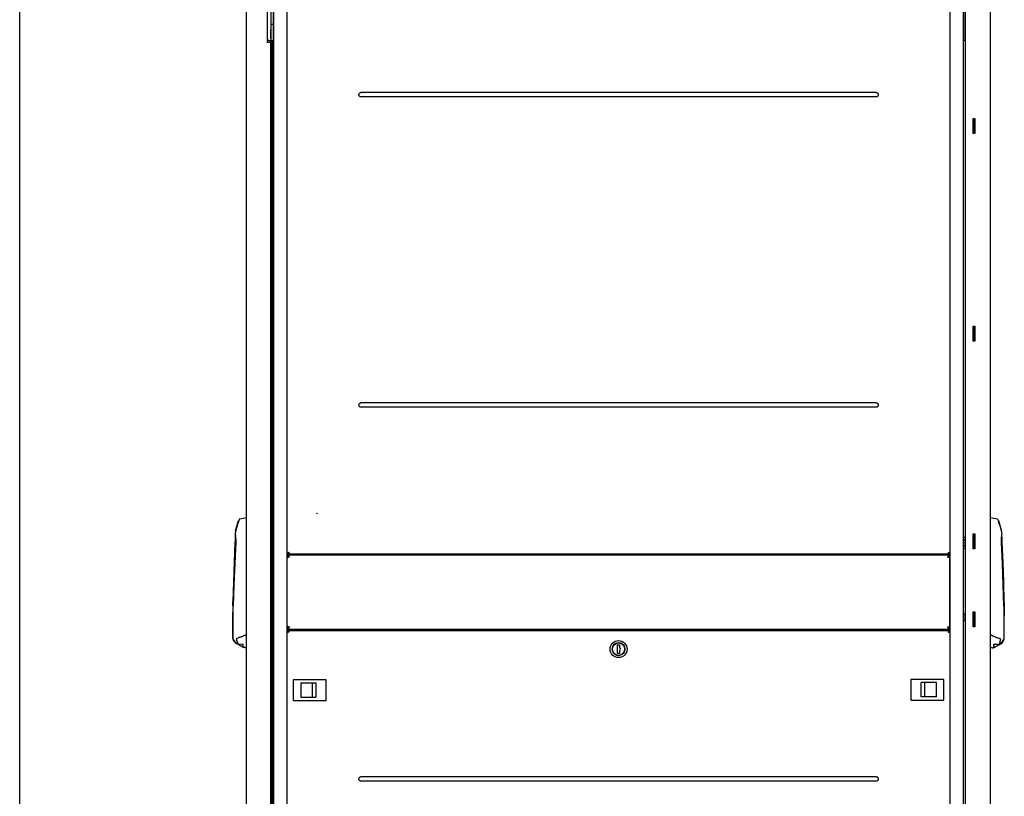
# Model space of a CAD drawing. Units: millimetres. Extents: x 0 to 420, y 0 to 297.
# Drawn here: x 0 to 66, y 188 to 241 of the extents above; entities that cross this region are included whole.
import ezdxf

# ---------------------------------------------------------------- set-up
doc = ezdxf.new("R2010")
doc.units = ezdxf.units.MM
doc.header["$LTSCALE"] = 23.1
doc.layers.get('0').update_dxf_attribs({"linetype": 'CONTINUOUS'})
for name, color, linetype in [('02___PRT_ALL_AXES', 7, 'CONTINUOUS'), ('_23579', 7, 'CONTINUOUS'), ('_5731', 7, 'CONTINUOUS'), ('_9632', 7, 'CONTINUOUS')]:
    doc.layers.add(name, color=color, linetype=linetype)

msp = doc.modelspace()

# ---------------------------------------------------------------- linework, layer by layer
at = {"color": 7, "linetype": 'CONTINUOUS'}
for p, q in [((0, 0), (0, 297)), ((16.946, 239.453), (16.946, 244.153)), ((16.696, 239.553), (16.696, 240.553)), ((16.946, 240.553), (17.096, 240.553)), ((16.921, 239.558), (16.921, 240.173)), ((16.921, 240.173), (16.931, 240.173)), ((16.921, 239.558), (16.931, 239.558)), ((16.931, 239.558), (16.931, 240.173)), ((16.931, 240.173), (16.946, 240.158)), ((16.931, 239.558), (16.946, 239.573)), ((17.096, 240.015), (17.111, 240.015)), ((17.096, 239.715), (17.111, 239.715)), ((63.626, 240.015), (63.611, 240.015)), ((63.626, 239.715), (63.611, 239.715)), ((16.796, 239.453), (17.096, 239.453)), ((16.911, 239.453), (16.911, 166.653)), ((17.076, 239.453), (17.076, 166.653)), ((64.261, 234.158), (64.336, 234.158)), ((64.336, 233.178), (64.336, 234.178)), ((64.261, 233.208), (64.336, 233.208)), ((64.261, 220.158), (64.336, 220.158)), ((64.336, 219.178), (64.336, 220.178)), ((64.261, 219.208), (64.336, 219.208)), ((63.612, 205.953), (63.751, 205.953)), ((64.261, 206.158), (64.336, 206.158)), ((64.336, 205.178), (64.336, 206.178)), ((63.751, 205.182), (63.612, 205.182)), ((64.261, 205.208), (64.336, 205.208)), ((18.036, 204.904), (18.086, 204.904)), ((18.036, 204.765), (18.036, 204.69)), ((18.036, 204.665), (18.111, 204.665)), ((18.036, 204.588), (18.067, 204.588)), ((18.05, 204.764), (18.05, 204.689)), ((18.084, 204.905), (18.113, 204.905)), ((18.086, 204.878), (18.125, 204.878)), ((18.111, 204.665), (18.111, 204.622)), ((18.117, 204.63), (18.152, 204.63)), ((18.125, 204.863), (18.125, 204.892)), ((18.125, 204.815), (18.125, 204.865)), ((18.125, 204.865), (18.125, 204.865)), ((18.131, 204.63), (18.131, 204.663)), ((18.145, 204.678), (18.145, 204.647)), ((18.186, 204.615), (18.158, 204.637)), ((20.786, 204.815), (20.786, 204.765)), ((21.536, 204.815), (21.536, 204.765)), ((59.186, 204.765), (59.186, 204.815)), ((59.936, 204.765), (59.936, 204.815)), ((62.536, 204.615), (62.564, 204.637)), ((62.605, 204.63), (62.571, 204.63)), ((62.578, 204.678), (62.578, 204.647)), ((62.591, 204.63), (62.591, 204.663)), ((62.597, 204.863), (62.597, 204.892)), ((62.636, 204.878), (62.597, 204.878)), ((62.598, 204.865), (62.597, 204.865)), ((62.598, 204.815), (62.598, 204.865)), ((62.638, 204.905), (62.609, 204.905)), ((62.611, 204.622), (62.611, 204.665)), ((62.686, 204.665), (62.611, 204.665)), ((62.686, 204.904), (62.636, 204.904)), ((62.686, 204.588), (62.655, 204.588)), ((62.673, 204.764), (62.673, 204.689)), ((62.686, 204.765), (62.686, 204.69)), ((64.261, 200.898), (64.336, 200.898)), ((64.336, 199.928), (64.336, 200.928)), ((18.036, 199.943), (18.067, 199.943)), ((18.036, 199.865), (18.111, 199.865)), ((18.036, 199.765), (18.036, 199.84)), ((18.05, 199.767), (18.05, 199.841)), ((18.111, 199.908), (18.111, 199.865)), ((18.117, 199.9), (18.152, 199.9)), ((18.131, 199.9), (18.131, 199.867)), ((18.145, 199.852), (18.145, 199.884)), ((18.186, 199.915), (18.158, 199.894)), ((20.786, 199.765), (20.786, 199.665)), ((21.536, 199.765), (21.536, 199.665)), ((59.186, 199.665), (59.186, 199.765)), ((59.936, 199.665), (59.936, 199.765)), ((62.536, 199.915), (62.564, 199.894)), ((62.605, 199.9), (62.571, 199.9)), ((62.578, 199.852), (62.578, 199.884)), ((62.591, 199.9), (62.591, 199.867)), ((62.611, 199.865), (62.611, 199.908)), ((62.686, 199.865), (62.611, 199.865)), ((62.686, 199.943), (62.655, 199.943)), ((62.673, 199.767), (62.673, 199.841)), ((62.686, 199.765), (62.686, 199.84)), ((64.261, 199.948), (64.336, 199.948)), ((18.036, 199.564), (18.085, 199.564)), ((18.086, 199.603), (18.129, 199.603)), ((18.096, 199.571), (18.12, 199.571)), ((18.115, 199.665), (18.115, 199.615)), ((18.129, 199.61), (18.129, 199.584)), ((62.592, 199.613), (62.595, 199.614)), ((62.594, 199.61), (62.594, 199.584)), ((62.636, 199.603), (62.594, 199.603)), ((62.626, 199.571), (62.602, 199.571)), ((62.607, 199.665), (62.607, 199.615)), ((62.686, 199.564), (62.637, 199.564)), ((40.299, 198.115), (40.299, 198.715)), ((40.299, 198.715), (40.424, 198.715)), ((40.424, 198.715), (40.424, 198.524)), ((40.424, 198.115), (40.299, 198.115)), ((40.424, 198.307), (40.424, 198.115)), ((18.036, 196.203), (18.011, 196.203)), ((18.441, 196.328), (18.441, 194.978)), ((20.636, 196.353), (18.466, 196.353)), ((18.936, 196.138), (18.936, 195.168)), ((18.936, 196.138), (19.961, 196.138)), ((19.711, 196.138), (19.711, 195.168)), ((19.961, 196.138), (19.961, 195.168)), ((20.661, 194.978), (20.661, 196.328)), ((60.061, 196.353), (60.061, 195.003)), ((62.256, 196.378), (60.086, 196.378)), ((60.761, 195.193), (60.761, 196.163)), ((61.786, 196.163), (60.761, 196.163)), ((61.011, 195.193), (61.011, 196.163)), ((61.786, 195.193), (61.786, 196.163)), ((62.281, 195.003), (62.281, 196.353)), ((62.686, 196.228), (62.711, 196.228)), ((18.036, 195.103), (18.011, 195.103)), ((18.936, 195.168), (19.961, 195.168)), ((61.786, 195.193), (60.761, 195.193)), ((62.686, 195.128), (62.711, 195.128)), ((18.466, 194.953), (20.636, 194.953)), ((60.086, 194.978), (62.256, 194.978))]:
    msp.add_line(p, q, dxfattribs=at)
at = {"color": 3, "linetype": 'CONTINUOUS'}
for p, q in [((17.111, 250.89), (17.111, 153.64)), ((18.011, 250.89), (18.011, 153.64)), ((62.711, 153.64), (62.711, 250.89)), ((63.611, 153.64), (63.611, 250.89)), ((15.296, 155.353), (15.296, 250.753)), ((65.426, 155.353), (65.426, 250.753)), ((18.036, 204.904), (18.036, 245.689)), ((62.686, 245.689), (62.686, 204.904)), ((16.671, 244.303), (16.671, 239.303)), ((63.751, 205.658), (63.751, 244.648)), ((17.096, 239.453), (17.096, 244.153)), ((63.626, 239.453), (63.626, 244.153)), ((16.896, 239.303), (16.671, 239.303)), ((16.896, 239.303), (16.896, 166.803)), ((16.986, 239.453), (16.986, 166.653)), ((17.001, 239.453), (17.001, 166.653)), ((63.751, 239.453), (63.626, 239.453)), ((57.726, 235.94), (22.996, 235.94)), ((57.726, 235.641), (22.996, 235.641)), ((64.251, 233.178), (64.251, 234.178)), ((64.251, 234.178), (64.376, 234.178)), ((64.261, 233.208), (64.261, 234.158)), ((64.376, 234.178), (64.376, 233.178)), ((64.376, 233.178), (64.251, 233.178)), ((64.251, 219.178), (64.251, 220.178)), ((64.251, 220.178), (64.376, 220.178)), ((64.261, 219.208), (64.261, 220.158)), ((64.376, 220.178), (64.376, 219.178)), ((64.376, 219.178), (64.251, 219.178)), ((57.726, 215.015), (22.996, 215.015)), ((57.726, 214.716), (22.996, 214.716)), ((64.251, 205.178), (64.251, 206.178)), ((64.251, 206.178), (64.376, 206.178)), ((64.261, 205.208), (64.261, 206.158)), ((64.376, 206.178), (64.376, 205.178)), ((63.751, 200.658), (63.751, 205.448)), ((64.376, 205.178), (64.251, 205.178)), ((18.036, 204.765), (62.686, 204.765)), ((18.036, 199.865), (18.036, 204.665)), ((62.598, 204.815), (18.125, 204.815)), ((18.861, 204.815), (18.861, 204.765)), ((21.636, 204.765), (21.636, 204.815)), ((59.086, 204.765), (59.086, 204.815)), ((61.861, 204.765), (61.861, 204.815)), ((62.686, 199.865), (62.686, 204.665)), ((63.751, 161.458), (63.751, 200.448)), ((64.251, 199.928), (64.251, 200.928)), ((64.251, 200.928), (64.376, 200.928)), ((64.261, 199.948), (64.261, 200.898)), ((64.376, 200.928), (64.376, 199.928)), ((18.036, 199.765), (62.686, 199.765)), ((18.861, 199.765), (18.861, 199.665)), ((21.961, 199.765), (21.961, 199.665)), ((22.211, 199.665), (22.211, 199.765)), ((22.461, 199.765), (22.461, 199.665)), ((22.711, 199.665), (22.711, 199.765)), ((22.961, 199.765), (22.961, 199.665)), ((23.211, 199.665), (23.211, 199.765)), ((24.911, 199.765), (24.911, 199.665)), ((25.161, 199.665), (25.161, 199.765)), ((25.411, 199.765), (25.411, 199.665)), ((25.661, 199.665), (25.661, 199.765)), ((25.911, 199.765), (25.911, 199.665)), ((26.161, 199.665), (26.161, 199.765)), ((27.086, 199.765), (27.086, 199.665)), ((27.236, 199.765), (27.236, 199.665)), ((27.886, 199.765), (27.886, 199.665)), ((31.636, 199.765), (31.636, 199.665)), ((55.836, 199.765), (55.836, 199.665)), ((61.861, 199.665), (61.861, 199.765)), ((64.376, 199.928), (64.251, 199.928)), ((18.036, 158.779), (18.036, 199.564)), ((18.115, 199.665), (62.607, 199.665)), ((62.686, 199.564), (62.686, 158.779)), ((57.726, 189.815), (22.996, 189.815)), ((57.726, 189.516), (22.996, 189.516))]:
    msp.add_line(p, q, dxfattribs=at)
at = {"color": 7, "linetype": 'CONTINUOUS'}
msp.add_circle((40.361, 198.415), 0.422, dxfattribs=at)
for centre, radius, start, end in [((16.596, 240.553), 0.1, 0, 40.96701), ((16.796, 239.553), 0.1, 180, 270), ((18.036, 204.567), 0.123, 83.61643, 89.98225), ((18.125, 204.904), 0.0386, 179.26383, 180.0051), ((18.125, 204.904), 0.0387, 269.99114, 270.96896), ((17.764, 204.114), 0.655, 52.97475, 54.47425), ((62.958, 204.113), 0.655, 125.52519, 127.02406), ((62.598, 204.903), 0.0382, 268.81035, 270.01325), ((62.598, 204.904), 0.0386, 359.9949, 0.73616), ((62.686, 204.567), 0.123, 90.01979, 96.38308), ((18.036, 199.963), 0.123, 270.01979, 276.38308), ((17.764, 200.417), 0.655, 305.52519, 307.02406), ((62.958, 200.417), 0.655, 232.97475, 234.47425), ((62.686, 199.963), 0.123, 263.61643, 269.98225), ((40.361, 198.415), 0.125, 299.92077, 60.07923), ((18.466, 196.328), 0.025, 90, 180), ((20.636, 196.328), 0.025, 0, 90), ((60.086, 196.353), 0.025, 90, 180), ((62.256, 196.353), 0.025, 0, 90), ((18.466, 194.978), 0.025, 180, 270), ((20.636, 194.978), 0.025, 270, 360), ((60.086, 195.003), 0.025, 180, 270), ((62.256, 195.003), 0.025, 270, 360)]:
    msp.add_arc(centre, radius, start, end, dxfattribs=at)
at = {"color": 3, "linetype": 'CONTINUOUS'}
for centre, radius, start, end in [((18.03, 204.688), 0.104, 320.88054, 326.35846), ((17.999, 204.695), 0.147, 353.52327, 358.18044), ((17.512, 204.234), 0.773, 34.93822, 35.058), ((18.012, 204.694), 0.134, 358.21927, 359.99129), ((17.379, 204.142), 0.935, 33.78321, 34.90435), ((63.344, 204.142), 0.935, 145.09507, 146.21545), ((62.71, 204.694), 0.134, 180.00871, 181.78073), ((62.724, 204.695), 0.147, 181.81956, 186.47673), ((63.212, 204.233), 0.775, 144.94218, 145.06171), ((62.692, 204.688), 0.104, 213.64154, 219.11946), ((18.03, 199.842), 0.104, 33.64154, 39.11946), ((17.511, 200.297), 0.775, 324.94218, 325.06171), ((17.999, 199.835), 0.147, 1.81956, 6.47673), ((17.379, 200.388), 0.935, 325.09507, 326.21545), ((18.012, 199.836), 0.134, 0.00871, 1.78073), ((63.343, 200.388), 0.935, 213.78321, 214.90435), ((63.21, 200.296), 0.773, 214.93822, 215.058), ((62.724, 199.835), 0.147, 173.52327, 178.18044), ((62.71, 199.836), 0.134, 178.21927, 179.99129), ((62.692, 199.842), 0.104, 140.88054, 146.35846), ((18.031, 199.664), 0.114, 299.05487, 305.0162), ((18.019, 199.654), 0.118, 337.92497, 339.5588), ((18.02, 199.654), 0.117, 339.55875, 340.82223), ((62.702, 199.654), 0.117, 199.17777, 200.44125), ((62.703, 199.654), 0.118, 200.4412, 202.07503), ((62.691, 199.664), 0.114, 234.98133, 240.94593)]:
    msp.add_arc(centre, radius, start, end, dxfattribs=at)
for points, knots in [([(22.996, 235.641), (22.977, 235.641), (22.94, 235.649), (22.893, 235.683), (22.864, 235.733), (22.86, 235.79), (22.864, 235.847), (22.893, 235.897), (22.94, 235.931), (22.977, 235.94), (22.996, 235.94)], [0, 0, 0, 0, 0.124941, 0.249877, 0.374784, 0.5, 0.625217, 0.750124, 0.875058, 1, 1, 1, 1]), ([(57.726, 235.94), (57.745, 235.94), (57.783, 235.931), (57.829, 235.897), (57.858, 235.847), (57.863, 235.79), (57.858, 235.733), (57.829, 235.683), (57.783, 235.649), (57.745, 235.641), (57.726, 235.641)], [0, 0, 0, 0, 0.124942, 0.249876, 0.374783, 0.5, 0.625217, 0.750124, 0.875058, 1, 1, 1, 1]), ([(22.996, 214.716), (22.977, 214.716), (22.94, 214.724), (22.893, 214.758), (22.864, 214.808), (22.86, 214.865), (22.864, 214.922), (22.893, 214.972), (22.94, 215.006), (22.977, 215.015), (22.996, 215.015)], [0, 0, 0, 0, 0.124941, 0.249877, 0.374784, 0.5, 0.625217, 0.750124, 0.875058, 1, 1, 1, 1]), ([(57.726, 215.015), (57.745, 215.015), (57.783, 215.006), (57.829, 214.972), (57.858, 214.922), (57.863, 214.865), (57.858, 214.808), (57.829, 214.758), (57.783, 214.724), (57.745, 214.716), (57.726, 214.716)], [0, 0, 0, 0, 0.124942, 0.249876, 0.374783, 0.5, 0.625217, 0.750124, 0.875058, 1, 1, 1, 1]), ([(18.036, 204.904), (18.036, 204.907), (18.038, 204.914), (18.046, 204.915), (18.049, 204.915)], [0, 0, 0, 0, 0.470774, 1, 1, 1, 1]), ([(18.036, 204.588), (18.036, 204.586), (18.037, 204.581), (18.042, 204.581), (18.044, 204.581)], [0, 0, 0, 0, 0.471651, 1, 1, 1, 1]), ([(18.044, 204.581), (18.054, 204.581), (18.08, 204.593), (18.101, 204.609), (18.111, 204.622)], [0, 0, 0, 0, 0.38099, 1, 1, 1, 1]), ([(18.049, 204.915), (18.052, 204.915), (18.064, 204.914), (18.076, 204.909), (18.084, 204.905)], [0, 0, 0, 0, 0.193631, 1, 1, 1, 1]), ([(18.146, 204.694), (18.146, 204.706), (18.143, 204.727), (18.123, 204.754), (18.088, 204.763), (18.064, 204.764), (18.05, 204.764)], [0, 0, 0, 0, 0.248784, 0.456349, 0.692238, 1, 1, 1, 1]), ([(18.151, 204.93), (18.145, 204.928), (18.123, 204.92), (18.1, 204.912), (18.084, 204.905)], [0, 0, 0, 0, 0.26371, 1, 1, 1, 1]), ([(18.186, 204.615), (18.18, 204.616), (18.157, 204.621), (18.134, 204.626), (18.117, 204.63)], [0, 0, 0, 0, 0.258736, 1, 1, 1, 1]), ([(18.151, 204.93), (18.149, 204.924), (18.141, 204.902), (18.133, 204.879), (18.125, 204.863)], [0, 0, 0, 0, 0.263749, 1, 1, 1, 1]), ([(18.125, 204.863), (18.127, 204.86), (18.132, 204.849), (18.136, 204.837), (18.136, 204.828)], [0, 0, 0, 0, 0.303377, 1, 1, 1, 1]), ([(18.136, 204.828), (18.136, 204.825), (18.135, 204.817), (18.128, 204.815), (18.125, 204.815)], [0, 0, 0, 0, 0.529046, 1, 1, 1, 1]), ([(62.536, 204.615), (62.542, 204.616), (62.565, 204.621), (62.588, 204.626), (62.605, 204.63)], [0, 0, 0, 0, 0.258736, 1, 1, 1, 1]), ([(62.571, 204.93), (62.577, 204.928), (62.599, 204.92), (62.622, 204.912), (62.638, 204.905)], [0, 0, 0, 0, 0.26371, 1, 1, 1, 1]), ([(62.571, 204.93), (62.573, 204.924), (62.581, 204.902), (62.59, 204.879), (62.597, 204.863)], [0, 0, 0, 0, 0.263749, 1, 1, 1, 1]), ([(62.673, 204.764), (62.658, 204.764), (62.634, 204.763), (62.599, 204.754), (62.579, 204.727), (62.577, 204.706), (62.577, 204.694)], [0, 0, 0, 0, 0.307762, 0.543651, 0.751216, 1, 1, 1, 1]), ([(62.586, 204.828), (62.586, 204.831), (62.587, 204.843), (62.592, 204.855), (62.597, 204.863)], [0, 0, 0, 0, 0.194144, 1, 1, 1, 1]), ([(62.598, 204.815), (62.594, 204.815), (62.587, 204.817), (62.586, 204.825), (62.586, 204.828)], [0, 0, 0, 0, 0.470954, 1, 1, 1, 1]), ([(62.611, 204.622), (62.621, 204.609), (62.643, 204.593), (62.668, 204.581), (62.678, 204.581)], [0, 0, 0, 0, 0.61901, 1, 1, 1, 1]), ([(62.638, 204.905), (62.641, 204.906), (62.652, 204.911), (62.665, 204.915), (62.673, 204.915)], [0, 0, 0, 0, 0.303831, 1, 1, 1, 1]), ([(62.673, 204.915), (62.677, 204.915), (62.684, 204.914), (62.686, 204.907), (62.686, 204.904)], [0, 0, 0, 0, 0.529226, 1, 1, 1, 1]), ([(62.678, 204.581), (62.68, 204.581), (62.685, 204.581), (62.686, 204.586), (62.686, 204.588)], [0, 0, 0, 0, 0.528349, 1, 1, 1, 1]), ([(18.044, 199.95), (18.042, 199.95), (18.037, 199.949), (18.036, 199.945), (18.036, 199.943)], [0, 0, 0, 0, 0.528349, 1, 1, 1, 1]), ([(18.111, 199.908), (18.101, 199.921), (18.08, 199.937), (18.054, 199.95), (18.044, 199.95)], [0, 0, 0, 0, 0.61901, 1, 1, 1, 1]), ([(18.05, 199.767), (18.064, 199.767), (18.088, 199.767), (18.123, 199.776), (18.143, 199.803), (18.146, 199.825), (18.146, 199.836)], [0, 0, 0, 0, 0.307762, 0.543651, 0.751216, 1, 1, 1, 1]), ([(18.186, 199.915), (18.18, 199.914), (18.157, 199.909), (18.134, 199.904), (18.117, 199.9)], [0, 0, 0, 0, 0.258736, 1, 1, 1, 1]), ([(62.536, 199.915), (62.542, 199.914), (62.565, 199.909), (62.588, 199.904), (62.605, 199.9)], [0, 0, 0, 0, 0.258736, 1, 1, 1, 1]), ([(62.577, 199.836), (62.577, 199.825), (62.579, 199.803), (62.599, 199.776), (62.634, 199.767), (62.658, 199.767), (62.673, 199.767)], [0, 0, 0, 0, 0.248784, 0.456349, 0.692238, 1, 1, 1, 1]), ([(62.678, 199.95), (62.668, 199.95), (62.643, 199.937), (62.621, 199.921), (62.611, 199.908)], [0, 0, 0, 0, 0.38099, 1, 1, 1, 1]), ([(62.686, 199.943), (62.686, 199.945), (62.685, 199.949), (62.68, 199.95), (62.678, 199.95)], [0, 0, 0, 0, 0.471651, 1, 1, 1, 1]), ([(18.049, 199.553), (18.046, 199.553), (18.038, 199.554), (18.036, 199.561), (18.036, 199.564)], [0, 0, 0, 0, 0.529384, 1, 1, 1, 1]), ([(18.086, 199.564), (18.083, 199.563), (18.071, 199.557), (18.058, 199.553), (18.049, 199.553)], [0, 0, 0, 0, 0.304698, 1, 1, 1, 1]), ([(18.151, 199.55), (18.146, 199.552), (18.128, 199.558), (18.11, 199.565), (18.096, 199.571)], [0, 0, 0, 0, 0.258763, 1, 1, 1, 1]), ([(18.115, 199.665), (18.121, 199.665), (18.134, 199.662), (18.136, 199.649), (18.136, 199.643)], [0, 0, 0, 0, 0.486113, 1, 1, 1, 1]), ([(18.151, 199.55), (18.149, 199.555), (18.142, 199.575), (18.135, 199.595), (18.129, 199.61)], [0, 0, 0, 0, 0.260461, 1, 1, 1, 1]), ([(18.136, 199.643), (18.136, 199.641), (18.136, 199.631), (18.133, 199.622), (18.131, 199.615)], [0, 0, 0, 0, 0.216764, 1, 1, 1, 1]), ([(62.571, 199.55), (62.573, 199.555), (62.58, 199.575), (62.588, 199.595), (62.594, 199.61)], [0, 0, 0, 0, 0.260461, 1, 1, 1, 1]), ([(62.571, 199.55), (62.576, 199.552), (62.594, 199.558), (62.613, 199.565), (62.626, 199.571)], [0, 0, 0, 0, 0.258763, 1, 1, 1, 1]), ([(62.586, 199.643), (62.586, 199.649), (62.588, 199.662), (62.602, 199.665), (62.607, 199.665)], [0, 0, 0, 0, 0.513887, 1, 1, 1, 1]), ([(62.592, 199.615), (62.591, 199.618), (62.588, 199.627), (62.586, 199.636), (62.586, 199.643)], [0, 0, 0, 0, 0.282259, 1, 1, 1, 1]), ([(62.673, 199.553), (62.671, 199.553), (62.658, 199.554), (62.645, 199.559), (62.636, 199.564)], [0, 0, 0, 0, 0.192391, 1, 1, 1, 1]), ([(62.686, 199.564), (62.686, 199.561), (62.684, 199.554), (62.677, 199.553), (62.673, 199.553)], [0, 0, 0, 0, 0.47063, 1, 1, 1, 1]), ([(22.996, 189.516), (22.977, 189.516), (22.94, 189.524), (22.893, 189.558), (22.864, 189.608), (22.86, 189.665), (22.864, 189.722), (22.893, 189.772), (22.94, 189.806), (22.977, 189.815), (22.996, 189.815)], [0, 0, 0, 0, 0.124941, 0.249877, 0.374784, 0.5, 0.625217, 0.750124, 0.875058, 1, 1, 1, 1]), ([(57.726, 189.815), (57.745, 189.815), (57.783, 189.806), (57.829, 189.772), (57.858, 189.722), (57.863, 189.665), (57.858, 189.608), (57.829, 189.558), (57.783, 189.524), (57.745, 189.516), (57.726, 189.516)], [0, 0, 0, 0, 0.124942, 0.249876, 0.374783, 0.5, 0.625217, 0.750124, 0.875058, 1, 1, 1, 1])]:
    msp.add_open_spline(points, degree=3, knots=knots, dxfattribs=at)
for points in [[(18.05, 204.764), (18.045, 204.765), (18.041, 204.765), (18.036, 204.765)], [(18.186, 204.615), (18.176, 204.631), (18.166, 204.646), (18.156, 204.662)], [(62.536, 204.615), (62.546, 204.631), (62.556, 204.646), (62.566, 204.662)], [(62.673, 204.764), (62.677, 204.765), (62.682, 204.765), (62.686, 204.765)], [(18.05, 199.767), (18.045, 199.766), (18.041, 199.765), (18.036, 199.765)], [(18.186, 199.915), (18.176, 199.9), (18.166, 199.884), (18.156, 199.868)], [(62.536, 199.915), (62.546, 199.9), (62.556, 199.884), (62.566, 199.868)], [(62.673, 199.767), (62.677, 199.766), (62.682, 199.765), (62.686, 199.765)]]:
    msp.add_open_spline(points, degree=3, dxfattribs=at)
at = {"color": 7, "linetype": 'CONTINUOUS'}
for points, knots in [([(18.111, 204.686), (18.107, 204.687), (18.086, 204.689), (18.065, 204.689), (18.05, 204.689)], [0, 0, 0, 0, 0.236857, 1, 1, 1, 1]), ([(18.111, 204.686), (18.117, 204.684), (18.127, 204.68), (18.131, 204.669), (18.131, 204.663)], [0, 0, 0, 0, 0.510198, 1, 1, 1, 1]), ([(18.151, 204.93), (18.148, 204.928), (18.135, 204.92), (18.122, 204.911), (18.113, 204.905)], [0, 0, 0, 0, 0.260803, 1, 1, 1, 1]), ([(18.151, 204.93), (18.149, 204.927), (18.141, 204.914), (18.132, 204.901), (18.125, 204.892)], [0, 0, 0, 0, 0.260834, 1, 1, 1, 1]), ([(18.186, 204.615), (18.177, 204.619), (18.166, 204.624), (18.154, 204.629), (18.152, 204.63)], [0, 0, 0, 0, 0.760637, 1, 1, 1, 1]), ([(62.536, 204.615), (62.545, 204.619), (62.556, 204.624), (62.568, 204.629), (62.571, 204.63)], [0, 0, 0, 0, 0.760637, 1, 1, 1, 1]), ([(62.571, 204.93), (62.574, 204.928), (62.587, 204.92), (62.6, 204.911), (62.609, 204.905)], [0, 0, 0, 0, 0.260803, 1, 1, 1, 1]), ([(62.571, 204.93), (62.573, 204.927), (62.581, 204.914), (62.59, 204.901), (62.597, 204.892)], [0, 0, 0, 0, 0.260834, 1, 1, 1, 1]), ([(62.591, 204.663), (62.591, 204.669), (62.595, 204.68), (62.606, 204.684), (62.611, 204.686)], [0, 0, 0, 0, 0.489802, 1, 1, 1, 1]), ([(62.673, 204.689), (62.667, 204.689), (62.647, 204.689), (62.626, 204.689), (62.611, 204.686)], [0, 0, 0, 0, 0.259227, 1, 1, 1, 1]), ([(18.05, 199.841), (18.055, 199.841), (18.076, 199.841), (18.096, 199.842), (18.111, 199.845)], [0, 0, 0, 0, 0.259227, 1, 1, 1, 1]), ([(18.131, 199.867), (18.131, 199.862), (18.127, 199.851), (18.117, 199.846), (18.111, 199.844)], [0, 0, 0, 0, 0.489802, 1, 1, 1, 1]), ([(18.186, 199.915), (18.177, 199.911), (18.166, 199.907), (18.154, 199.901), (18.152, 199.9)], [0, 0, 0, 0, 0.760637, 1, 1, 1, 1]), ([(62.536, 199.915), (62.545, 199.911), (62.556, 199.907), (62.568, 199.901), (62.571, 199.9)], [0, 0, 0, 0, 0.760637, 1, 1, 1, 1]), ([(62.611, 199.844), (62.606, 199.846), (62.595, 199.851), (62.591, 199.862), (62.591, 199.867)], [0, 0, 0, 0, 0.510198, 1, 1, 1, 1]), ([(62.611, 199.845), (62.616, 199.844), (62.636, 199.841), (62.657, 199.841), (62.673, 199.841)], [0, 0, 0, 0, 0.236857, 1, 1, 1, 1]), ([(18.115, 199.615), (18.117, 199.615), (18.121, 199.615), (18.127, 199.614), (18.13, 199.613)], [0, 0, 0, 0, 0.28559, 1, 1, 1, 1])]:
    msp.add_open_spline(points, degree=3, knots=knots, dxfattribs=at)
for points in [[(18.131, 204.679), (18.125, 204.682), (18.118, 204.684), (18.111, 204.686)], [(18.14, 204.671), (18.138, 204.674), (18.135, 204.677), (18.131, 204.679)], [(18.145, 204.662), (18.144, 204.665), (18.142, 204.668), (18.14, 204.671)], [(62.582, 204.671), (62.58, 204.668), (62.578, 204.665), (62.577, 204.662)], [(62.591, 204.679), (62.588, 204.677), (62.584, 204.674), (62.582, 204.671)], [(62.611, 204.686), (62.604, 204.684), (62.597, 204.682), (62.591, 204.679)], [(18.111, 199.845), (18.118, 199.846), (18.125, 199.848), (18.131, 199.851)], [(18.131, 199.851), (18.135, 199.853), (18.138, 199.856), (18.14, 199.859)], [(18.14, 199.859), (18.142, 199.862), (18.144, 199.865), (18.145, 199.869)], [(62.577, 199.869), (62.578, 199.865), (62.58, 199.862), (62.582, 199.859)], [(62.582, 199.859), (62.584, 199.856), (62.588, 199.853), (62.591, 199.851)], [(62.591, 199.851), (62.597, 199.848), (62.604, 199.846), (62.611, 199.845)], [(18.151, 199.55), (18.141, 199.557), (18.13, 199.563), (18.12, 199.571)], [(18.151, 199.55), (18.144, 199.562), (18.137, 199.573), (18.129, 199.584)], [(62.571, 199.55), (62.578, 199.562), (62.586, 199.573), (62.594, 199.584)], [(62.571, 199.55), (62.582, 199.557), (62.592, 199.563), (62.602, 199.571)], [(62.595, 199.614), (62.599, 199.615), (62.603, 199.615), (62.607, 199.615)]]:
    msp.add_open_spline(points, degree=3, dxfattribs=at)
at = {"layer": '02___PRT_ALL_AXES', "color": 7, "linetype": 'CONTINUOUS'}
for p, q in [((63.626, 205.376), (63.626, 205.73)), ((63.751, 205.803), (63.663, 205.778)), ((63.751, 205.303), (63.663, 205.328)), ((63.751, 205.403), (63.751, 205.702)), ((18.036, 204.878), (18.086, 204.878)), ((18.086, 204.878), (18.086, 204.904)), ((18.086, 204.815), (18.086, 204.865)), ((18.125, 204.865), (18.086, 204.865)), ((27.8, 204.815), (27.786, 204.765)), ((28.272, 204.815), (28.286, 204.765)), ((52.45, 204.815), (52.436, 204.765)), ((52.922, 204.815), (52.936, 204.765)), ((62.636, 204.865), (62.598, 204.865)), ((62.636, 204.904), (62.636, 204.878)), ((62.686, 204.878), (62.636, 204.878)), ((62.636, 204.815), (62.636, 204.865)), ((63.626, 200.376), (63.626, 200.73)), ((63.751, 200.803), (63.663, 200.778)), ((63.751, 200.403), (63.751, 200.702)), ((63.751, 200.303), (63.663, 200.328)), ((18.036, 199.603), (18.086, 199.603)), ((18.086, 199.665), (18.086, 199.615)), ((18.086, 199.615), (18.115, 199.615)), ((18.086, 199.565), (18.086, 199.603)), ((62.607, 199.615), (62.636, 199.615)), ((62.636, 199.665), (62.636, 199.615)), ((62.636, 199.603), (62.636, 199.565)), ((62.686, 199.603), (62.636, 199.603))]:
    msp.add_line(p, q, dxfattribs=at)
at = {"layer": '02___PRT_ALL_AXES', "color": 3, "linetype": 'CONTINUOUS'}
for p, q in [((18.036, 204.878), (18.036, 204.904)), ((18.125, 204.815), (18.086, 204.815)), ((62.636, 204.815), (62.598, 204.815)), ((62.686, 204.904), (62.686, 204.878)), ((18.036, 199.564), (18.036, 199.603)), ((18.086, 199.665), (18.115, 199.665)), ((62.607, 199.665), (62.636, 199.665)), ((62.686, 199.603), (62.686, 199.564))]:
    msp.add_line(p, q, dxfattribs=at)
msp.add_circle((20.036, 207.565), 0.0125, dxfattribs=at)
at = {"layer": '02___PRT_ALL_AXES', "color": 7, "linetype": 'CONTINUOUS'}
for centre, start, end in [((63.676, 205.73), 105.76055, 180), ((63.676, 205.376), 180, 254.23945), ((63.676, 200.73), 105.76055, 180), ((63.676, 200.376), 180, 254.23945)]:
    msp.add_arc(centre, 0.05, start, end, dxfattribs=at)
at = {"layer": '_23579', "color": 7, "linetype": 'CONTINUOUS'}
for p, q in [((14.365, 201.563), (14.365, 201.63)), ((14.366, 201.553), (14.365, 201.563)), ((14.381, 201.63), (14.405, 201.63)), ((66.317, 201.618), (66.341, 201.618)), ((66.357, 201.55), (66.357, 201.618)), ((66.357, 201.55), (66.357, 201.541)), ((14.365, 200.698), (14.366, 200.707)), ((14.365, 199.126), (14.365, 200.698)), ((66.357, 200.695), (66.357, 200.685)), ((66.357, 199.114), (66.357, 200.685)), ((15.039, 198.538), (14.605, 198.79)), ((14.611, 198.791), (14.616, 198.8)), ((14.616, 198.818), (14.616, 198.8)), ((15.061, 198.551), (15.061, 198.759)), ((65.661, 198.538), (65.661, 198.746)), ((65.684, 198.525), (66.118, 198.777)), ((66.106, 198.805), (66.106, 198.787)), ((66.113, 198.775), (66.113, 198.774))]:
    msp.add_line(p, q, dxfattribs=at)
for points in [[(14.527, 206.056), (14.52, 205.916), (14.513, 205.749), (14.505, 205.58)], [(14.535, 206.089), (14.529, 206.073), (14.527, 206.056)], [(66.195, 206.044), (66.193, 206.061), (66.188, 206.076)], [(66.217, 205.568), (66.21, 205.736), (66.202, 205.904), (66.195, 206.044)], [(14.505, 205.58), (14.45, 204.267), (14.403, 202.943), (14.365, 201.63)], [(66.357, 201.618), (66.319, 202.93), (66.273, 204.255), (66.217, 205.568)]]:
    msp.add_lwpolyline(points, dxfattribs=at)
for centre, radius, start, end in [((7.113, 201.13), 7.265, 0.52962, 3.3415), ((7.101, 201.131), 7.277, 356.66113, 359.46632), ((7.15, 201.13), 7.228, 359.46892, 0.52929), ((73.573, 201.118), 7.228, 179.46755, 180.52743), ((73.621, 201.117), 7.277, 176.66109, 179.46493), ((73.609, 201.118), 7.265, 180.52774, 183.34179), ((14.856, 199.222), 0.5, 191.41812, 239.86679), ((65.867, 199.21), 0.5, 300.13321, 348.58188), ((15.046, 198.551), 0.015, 239.86679, 360), ((65.676, 198.538), 0.015, 180, 300.13321)]:
    msp.add_arc(centre, radius, start, end, dxfattribs=at)
for points, knots in [([(14.609, 198.787), (14.609, 198.787), (14.61, 198.789), (14.611, 198.79), (14.611, 198.791)], [0, 0, 0, 0, 0.264036, 1, 1, 1, 1]), ([(66.106, 198.787), (66.107, 198.786), (66.109, 198.782), (66.111, 198.778), (66.113, 198.775)], [0, 0, 0, 0, 0.315635, 1, 1, 1, 1])]:
    msp.add_open_spline(points, degree=3, knots=knots, dxfattribs=at)
at = {"layer": '_5731', "color": 7, "linetype": 'CONTINUOUS'}
for p, q in [((14.547, 206.389), (14.757, 207.091)), ((14.757, 207.091), (14.788, 207.082)), ((14.77, 207.087), (14.77, 207.089)), ((65.965, 207.078), (65.934, 207.069)), ((65.953, 207.075), (65.952, 207.076)), ((65.965, 207.078), (66.175, 206.377)), ((14.547, 206.389), (14.58, 206.379)), ((66.175, 206.377), (66.142, 206.367)), ((14.52, 206.193), (14.52, 206.193)), ((14.52, 206.193), (14.52, 206.193)), ((14.52, 206.193), (14.521, 206.188)), ((14.521, 206.19), (14.523, 206.178)), ((14.521, 206.188), (14.521, 206.187)), ((14.522, 206.182), (14.523, 206.175)), ((14.523, 206.175), (14.524, 206.167)), ((14.524, 206.167), (14.526, 206.157)), ((14.525, 206.16), (14.528, 206.144)), ((14.527, 206.148), (14.529, 206.133)), ((14.529, 206.134), (14.531, 206.115)), ((14.531, 206.116), (14.533, 206.101)), ((14.533, 206.101), (14.535, 206.085)), ((14.535, 206.085), (14.537, 206.066)), ((14.537, 206.066), (14.539, 206.045)), ((66.179, 205.994), (66.182, 206.02)), ((66.182, 206.02), (66.184, 206.043)), ((66.184, 206.043), (66.186, 206.063)), ((66.186, 206.063), (66.189, 206.088)), ((66.188, 206.08), (66.19, 206.096)), ((66.19, 206.095), (66.193, 206.115)), ((66.192, 206.115), (66.195, 206.131)), ((66.195, 206.131), (66.196, 206.144)), ((66.196, 206.144), (66.198, 206.154)), ((66.197, 206.151), (66.199, 206.16)), ((66.198, 206.157), (66.199, 206.165)), ((66.199, 206.165), (66.201, 206.175)), ((66.199, 206.165), (66.2, 206.171)), ((66.201, 206.175), (66.202, 206.18)), ((66.201, 206.175), (66.201, 206.177)), ((66.201, 206.172), (66.201, 206.175)), ((66.202, 206.18), (66.202, 206.18)), ((14.396, 199.075), (14.396, 201.332)), ((66.326, 201.319), (66.326, 199.063)), ((14.397, 199.069), (14.396, 199.075)), ((14.7, 198.767), (15.057, 198.759)), ((15.071, 198.537), (15.071, 198.747)), ((15.171, 198.522), (15.086, 198.522)), ((15.171, 198.531), (15.171, 198.522)), ((65.551, 198.509), (65.551, 198.518)), ((65.551, 198.509), (65.636, 198.509)), ((65.651, 198.735), (65.651, 198.524)), ((65.652, 198.737), (65.653, 198.739)), ((65.655, 198.742), (65.658, 198.744)), ((65.666, 198.746), (66.023, 198.755)), ((66.325, 199.057), (66.326, 199.063))]:
    msp.add_line(p, q, dxfattribs=at)
for points in [[(14.545, 205.992), (14.547, 205.96), (14.549, 205.942), (14.55, 205.923), (14.552, 205.902), (14.553, 205.88), (14.555, 205.856), (14.556, 205.829), (14.557, 205.801), (14.558, 205.77), (14.559, 205.736), (14.559, 205.699), (14.558, 205.659), (14.557, 205.615), (14.493, 204.186)], [(14.539, 206.045), (14.542, 206.02), (14.543, 206.007), (14.545, 205.992)], [(66.165, 205.603), (66.164, 205.647), (66.163, 205.688), (66.163, 205.724), (66.164, 205.758), (66.165, 205.789), (66.166, 205.817), (66.167, 205.843), (66.169, 205.868), (66.17, 205.89), (66.172, 205.911), (66.173, 205.93), (66.175, 205.948), (66.176, 205.964), (66.178, 205.98), (66.179, 205.994)], [(66.202, 206.179), (66.202, 206.18), (66.202, 206.18)], [(66.326, 201.32), (66.282, 202.749), (66.229, 204.174), (66.165, 205.603)], [(14.493, 204.186), (14.44, 202.76), (14.396, 201.332)], [(14.397, 199.069), (14.445, 198.981), (14.521, 198.891), (14.607, 198.823)], [(14.607, 198.823), (14.634, 198.806), (14.673, 198.783), (14.7, 198.767)], [(14.701, 198.772), (14.701, 198.771), (14.701, 198.771), (14.701, 198.77)], [(15.057, 198.759), (15.06, 198.758), (15.064, 198.757), (15.067, 198.754), (15.069, 198.752), (15.071, 198.75), (15.071, 198.747)], [(15.061, 198.758), (15.063, 198.757), (15.064, 198.757)], [(15.067, 198.755), (15.068, 198.754), (15.069, 198.752), (15.069, 198.752)], [(65.651, 198.735), (65.651, 198.735), (65.651, 198.737), (65.652, 198.738), (65.653, 198.74), (65.654, 198.741), (65.656, 198.742), (65.657, 198.744), (65.66, 198.745), (65.663, 198.746), (65.666, 198.746)], [(66.022, 198.758), (66.022, 198.758), (66.022, 198.759), (66.022, 198.759)], [(66.023, 198.755), (66.048, 198.77), (66.087, 198.793), (66.115, 198.811)], [(66.115, 198.811), (66.175, 198.855), (66.239, 198.918), (66.291, 198.99), (66.325, 199.057)]]:
    msp.add_lwpolyline(points, dxfattribs=at)
for centre, radius, start, end in [((20.245, 204.955), 5.876, 157.86561, 158.70649), ((60.477, 204.942), 5.876, 21.29351, 22.13439), ((17.965, 205.652), 3.489, 167.84039, 170.97965), ((62.757, 205.64), 3.489, 9.02035, 12.15961), ((15.086, 198.537), 0.015, 180.00442, 270.00044), ((14.703, 210.599), 12.077, 272.22305, 272.81667), ((66.02, 210.586), 12.077, 267.18368, 267.77728), ((65.636, 198.524), 0.015, 269.99956, 359.99558)]:
    msp.add_arc(centre, radius, start, end, dxfattribs=at)
for points in [[(14.58, 206.379), (14.631, 206.618), (14.704, 206.853), (14.788, 207.082)], [(14.829, 207.192), (14.817, 207.189), (14.807, 207.18), (14.802, 207.169)], [(14.829, 207.192), (14.982, 207.233), (15.139, 207.261), (15.296, 207.277)], [(65.893, 207.18), (65.74, 207.22), (65.584, 207.249), (65.426, 207.265)], [(65.893, 207.18), (65.905, 207.177), (65.916, 207.167), (65.92, 207.156)], [(65.934, 207.069), (66.019, 206.84), (66.091, 206.606), (66.142, 206.367)], [(14.628, 199.126), (14.621, 199.123), (14.617, 199.113), (14.618, 199.105)], [(66.094, 199.113), (66.102, 199.111), (66.105, 199.1), (66.104, 199.092)]]:
    msp.add_open_spline(points, degree=3, dxfattribs=at)
for points, knots in [([(14.52, 206.193), (14.52, 206.194), (14.52, 206.196), (14.52, 206.198), (14.52, 206.199)], [0, 0, 0, 0, 0.504828, 1, 1, 1, 1]), ([(66.202, 206.18), (66.202, 206.181), (66.203, 206.183), (66.202, 206.186), (66.202, 206.187)], [0, 0, 0, 0, 0.504765, 1, 1, 1, 1]), ([(14.396, 201.332), (14.396, 201.332), (14.398, 201.332), (14.398, 201.332), (14.399, 201.332)], [0, 0, 0, 0, 0.265304, 1, 1, 1, 1]), ([(66.323, 201.32), (66.324, 201.32), (66.325, 201.319), (66.326, 201.32), (66.326, 201.32)], [0, 0, 0, 0, 0.734695, 1, 1, 1, 1]), ([(14.658, 198.92), (14.653, 198.934), (14.634, 198.994), (14.621, 199.057), (14.618, 199.105)], [0, 0, 0, 0, 0.240263, 1, 1, 1, 1]), ([(15.296, 199.422), (15.296, 199.407), (15.267, 199.384), (15.229, 199.363), (15.187, 199.343), (15.131, 199.318), (15.06, 199.288), (14.974, 199.254), (14.888, 199.221), (14.773, 199.178), (14.686, 199.146), (14.628, 199.126)], [0, 0, 0, 0, 0.060813, 0.123548, 0.186305, 0.249049, 0.374482, 0.499827, 0.625066, 0.750183, 1, 1, 1, 1]), ([(65.426, 199.409), (65.426, 199.394), (65.456, 199.371), (65.493, 199.35), (65.535, 199.33), (65.592, 199.305), (65.663, 199.276), (65.748, 199.241), (65.835, 199.208), (65.95, 199.165), (66.036, 199.134), (66.094, 199.113)], [0, 0, 0, 0, 0.060787, 0.123526, 0.186284, 0.24903, 0.374466, 0.499814, 0.625056, 0.750177, 1, 1, 1, 1]), ([(66.064, 198.907), (66.069, 198.921), (66.088, 198.982), (66.101, 199.044), (66.104, 199.092)], [0, 0, 0, 0, 0.240265, 1, 1, 1, 1]), ([(14.658, 198.92), (14.662, 198.907), (14.679, 198.858), (14.693, 198.809), (14.701, 198.772)], [0, 0, 0, 0, 0.266998, 1, 1, 1, 1]), ([(14.7, 198.768), (14.7, 198.768), (14.7, 198.769), (14.7, 198.77), (14.701, 198.77)], [0, 0, 0, 0, 0.246264, 1, 1, 1, 1]), ([(66.064, 198.907), (66.06, 198.894), (66.044, 198.845), (66.029, 198.796), (66.022, 198.759)], [0, 0, 0, 0, 0.266999, 1, 1, 1, 1]), ([(66.023, 198.755), (66.022, 198.755), (66.022, 198.757), (66.022, 198.757), (66.022, 198.758)], [0, 0, 0, 0, 0.246154, 1, 1, 1, 1])]:
    msp.add_open_spline(points, degree=3, knots=knots, dxfattribs=at)
at = {"layer": '_9632', "color": 7, "linetype": 'CONTINUOUS'}
for p, q in [((40.519, 198.81), (40.52, 198.811)), ((40.519, 198.81), (40.519, 198.807)), ((40.52, 198.811), (40.52, 198.806)), ((40.519, 198.024), (40.519, 198.02)), ((40.519, 198.02), (40.52, 198.02)), ((40.52, 198.024), (40.52, 198.02))]:
    msp.add_line(p, q, dxfattribs=at)
for radius in [0.575, 0.427]:
    msp.add_circle((40.361, 198.415), radius, dxfattribs=at)
for start, end in [(68.16021, 291.83979), (291.89932, 68.10068)]:
    msp.add_arc((40.361, 198.415), 0.426, start, end, dxfattribs=at)

doc.saveas('drawing.dxf')
